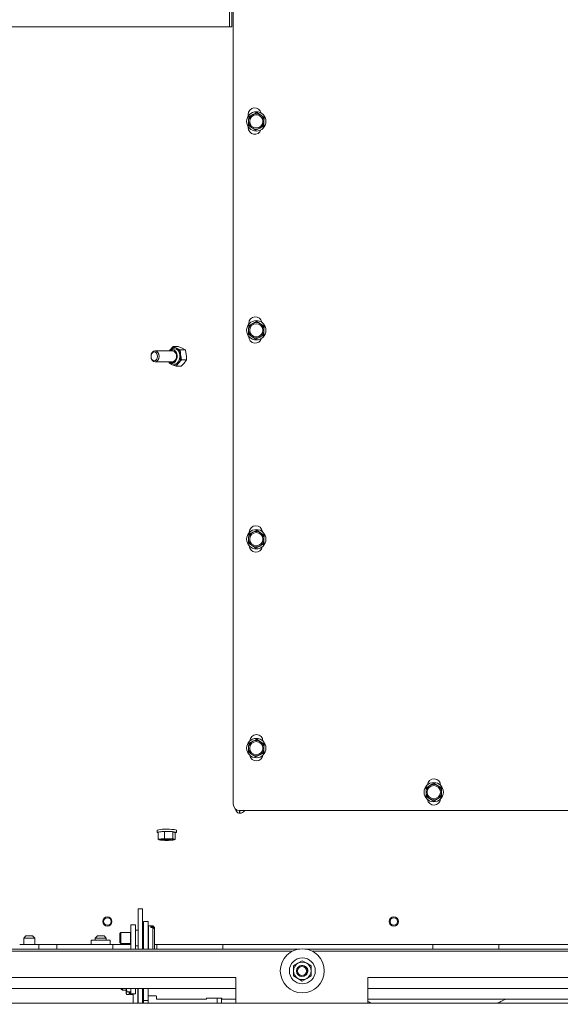
# Paper-space layout 'boven en zijaanzicht' of a CAD drawing. Units: millimetres. Extents: x 145 to 2854, y 92 to 4048.
# Drawn here: x 1034 to 1280, y 2829 to 3277 of the extents above; entities that cross this region are included whole.
import ezdxf

# ---------------------------------------------------------------- set-up
doc = ezdxf.new("R2010")
doc.units = ezdxf.units.MM
doc.layers.add('DIM', color=10, linetype='Continuous')
doc.styles.add('SLDTEXTSTYLE4', font='TXT', dxfattribs={"width": 0.75})
doc.dimstyles.new('SLDDIMSTYLE2', dxfattribs={"dimtxt": 42, "dimasz": 28, "dimexe": 0, "dimexo": 0.0625, "dimgap": 10.5, "dimtad": 1, "dimdec": 0, "dimlfac": 0.7, "dimrnd": 1e-09, "dimzin": 12, "dimdsep": 46, "dimtxsty": 'SLDTEXTSTYLE4', "dimsah": 1, "dimcen": 0.09, "dimadec": 0, "dimazin": 3, "dimtfac": 1, "dimtofl": 0, "dimtmove": 0, "dimatfit": 3, "dimfxl": 0, "dimfrac": 2, "dimtolj": 1, "dimtzin": 12, "dimarcsym": 0})

# ---------------------------------------------------------------- blocks, each defined once
blk = doc.blocks.new('_D_28')
at = {"layer": 'DIM', "color": 1, "ltscale": 196}
for p, q in [((1347.71, 3170.97), (1347.71, 3519.73)), ((1477.71, 3170.97), (1477.71, 3519.73)), ((1347.71, 3505.73), (1066.12, 3505.73)), ((1347.71, 3505.73), (1477.71, 3505.73))]:
    blk.add_line(p, q, dxfattribs=at)
for points in [[(1347.71, 3505.73), (1375.71, 3502.23), (1375.71, 3509.23)], [(1477.71, 3505.73), (1449.71, 3509.23), (1449.71, 3502.23)]]:
    blk.add_solid(points, dxfattribs=at)
at = {"layer": 'DIM', "color": 1, "ltscale": 196, "char_height": 42, "attachment_point": 1, "style": 'SLDTEXTSTYLE4'}
for s, insert in [('%%c', (1088.34, 3559.87)), ('130', (1151.58, 3559.87))]:
    blk.add_mtext(s, dxfattribs=dict(at, insert=insert))
blk = doc.blocks.new('_D_29')
at = {"layer": 'DIM', "color": 1, "ltscale": 196}
for p, q in [((1312.71, 3170.97), (1312.71, 3611.59)), ((1512.71, 3170.97), (1512.71, 3611.59)), ((1312.71, 3597.59), (1066.12, 3597.59)), ((1312.71, 3597.59), (1512.71, 3597.59))]:
    blk.add_line(p, q, dxfattribs=at)
for points in [[(1312.71, 3597.59), (1340.71, 3594.09), (1340.71, 3601.09)], [(1512.71, 3597.59), (1484.71, 3601.09), (1484.71, 3594.09)]]:
    blk.add_solid(points, dxfattribs=at)
at = {"layer": 'DIM', "color": 1, "ltscale": 196, "char_height": 42, "attachment_point": 1, "style": 'SLDTEXTSTYLE4'}
for s, insert in [('%%c', (1088.34, 3651.73)), ('200', (1151.58, 3651.73))]:
    blk.add_mtext(s, dxfattribs=dict(at, insert=insert))
blk = doc.blocks.new('_D_33')
at = {"layer": 'DIM', "color": 1, "ltscale": 196}
for p, q in [((2044.01, 2854.06), (2044.01, 2530.22)), ((759.81, 2754.22), (759.81, 2530.22)), ((759.81, 2544.22), (2044.01, 2544.22))]:
    blk.add_line(p, q, dxfattribs=at)
for points in [[(759.81, 2544.22), (787.81, 2540.72), (787.81, 2547.72)], [(2044.01, 2544.22), (2016.01, 2547.72), (2016.01, 2540.72)]]:
    blk.add_solid(points, dxfattribs=at)
at = {"layer": 'DIM', "color": 1, "ltscale": 196, "insert": (1307.31, 2598.36), "char_height": 42, "attachment_point": 1, "style": 'SLDTEXTSTYLE4'}
blk.add_mtext('1284', dxfattribs=at)

psp = doc.layouts.new('boven en zijaanzicht')

# ---------------------------------------------------------------- linework, layer by layer
at = {"linetype": 'Continuous', "lineweight": 15, "ltscale": 14}
for p, q in [((1129.75, 3296.13), (1129.75, 3273.63)), ((1130.78, 3296.13), (1130.78, 3273.63)), ((1131.46, 3296.13), (1131.46, 2920.13)), ((1129.75, 3273.63), (842.28, 3273.63)), ((1130.78, 3273.63), (1129.75, 3273.63)), ((1138.22, 3233.73), (1138.22, 3232.94)), ((1138.56, 3232.81), (1138.44, 3230.79)), ((1140.36, 3233.71), (1138.56, 3232.81)), ((1143.86, 3233.5), (1142.17, 3234.62)), ((1145.55, 3232.39), (1143.86, 3233.5)), ((1138.44, 3230.79), (1138.32, 3228.77)), ((1138.32, 3228.77), (1140.01, 3227.66)), ((1145.31, 3228.36), (1145.43, 3230.37)), ((1145.43, 3230.37), (1145.55, 3232.39)), ((1138.22, 3228.22), (1138.22, 3227.73)), ((1140.01, 3227.66), (1141.69, 3226.55)), ((1141.69, 3226.55), (1143.5, 3227.45)), ((1138.47, 3138.73), (1138.47, 3138.29)), ((1143.86, 3138.5), (1142.17, 3139.62)), ((1138.44, 3135.79), (1138.32, 3133.77)), ((1138.56, 3137.81), (1138.44, 3135.79)), ((1140.36, 3138.71), (1138.56, 3137.81)), ((1145.55, 3137.39), (1143.86, 3138.5)), ((1145.31, 3133.36), (1145.43, 3135.37)), ((1145.43, 3135.37), (1145.55, 3137.39)), ((1138.32, 3133.77), (1140.01, 3132.66)), ((1138.47, 3132.87), (1138.47, 3132.73)), ((1140.01, 3132.66), (1141.69, 3131.55)), ((1141.69, 3131.55), (1143.5, 3132.45)), ((1103.82, 3126.22), (1095.89, 3126.22)), ((1102.77, 3126.75), (1102.39, 3126.22)), ((1104.2, 3128.26), (1102.77, 3126.75)), ((1103.6, 3126.89), (1102.89, 3126.44)), ((1105.63, 3127.5), (1104.2, 3128.26)), ((1106.46, 3128.26), (1104.2, 3128.26)), ((1107.37, 3126.74), (1105.63, 3127.5)), ((1106.46, 3128.26), (1108.2, 3127.5)), ((1109.64, 3126.74), (1107.37, 3126.74)), ((1108.2, 3127.5), (1109.64, 3126.74)), ((1095.89, 3121.22), (1103.82, 3121.22)), ((1102.89, 3121.01), (1103.6, 3120.55)), ((1106.58, 3120.7), (1108, 3122.21)), ((1110.27, 3122.21), (1108, 3122.21)), ((1110.27, 3122.21), (1109.15, 3120.7)), ((1102.29, 3120.7), (1103.72, 3119.94)), ((1103.72, 3119.94), (1105.46, 3119.19)), ((1105.46, 3119.19), (1106.58, 3120.7)), ((1107.73, 3119.19), (1105.46, 3119.19)), ((1109.15, 3120.7), (1107.73, 3119.19)), ((1138.44, 3040.79), (1138.32, 3038.77)), ((1138.56, 3042.81), (1138.44, 3040.79)), ((1140.36, 3043.71), (1138.56, 3042.81)), ((1138.71, 3043.73), (1138.71, 3043.58)), ((1143.86, 3043.5), (1142.17, 3044.62)), ((1145.55, 3042.39), (1143.86, 3043.5)), ((1145.31, 3038.36), (1145.43, 3040.37)), ((1145.43, 3040.37), (1145.55, 3042.39)), ((1138.32, 3038.77), (1140.01, 3037.66)), ((1140.01, 3037.66), (1141.69, 3036.55)), ((1141.69, 3036.55), (1143.5, 3037.45)), ((1138.56, 2947.81), (1138.44, 2945.79)), ((1140.36, 2948.71), (1138.56, 2947.81)), ((1143.86, 2948.5), (1142.17, 2949.62)), ((1145.55, 2947.39), (1143.86, 2948.5)), ((1145.43, 2945.37), (1145.55, 2947.39)), ((1138.44, 2945.79), (1138.32, 2943.77)), ((1138.32, 2943.77), (1140.01, 2942.66)), ((1140.01, 2942.66), (1141.69, 2941.55)), ((1141.69, 2941.55), (1143.5, 2942.45)), ((1145.31, 2943.36), (1145.43, 2945.37)), ((1220.87, 2928.59), (1219.12, 2927.59)), ((1222.63, 2929.59), (1220.87, 2928.59)), ((1224.37, 2928.57), (1222.63, 2929.59)), ((1226.12, 2927.55), (1224.37, 2928.57)), ((1219.12, 2927.59), (1219.11, 2925.57)), ((1226.11, 2925.53), (1226.12, 2927.55)), ((1219.1, 2923.54), (1220.84, 2922.53)), ((1220.84, 2922.53), (1222.59, 2921.51)), ((1222.59, 2921.51), (1224.34, 2922.51)), ((1224.34, 2922.51), (1226.1, 2923.51)), ((1134.31, 2917.13), (1134.31, 2915.92)), ((1134.31, 2915.92), (1134.38, 2915.93)), ((1134.38, 2915.93), (1134.38, 2917.13)), ((1134.46, 2917.13), (1408.76, 2917.13)), ((1096.81, 2908.21), (1096.81, 2907.22)), ((1100.16, 2907.63), (1097.31, 2907.33)), ((1097.31, 2907.33), (1097.31, 2904.24)), ((1104.06, 2907.52), (1100.16, 2907.63)), ((1100.16, 2907.63), (1100.16, 2904.54)), ((1105.12, 2907.11), (1104.06, 2907.52)), ((1104.06, 2907.52), (1104.06, 2904.43)), ((1105.12, 2907.11), (1105.12, 2904.02)), ((1105.61, 2907.22), (1105.61, 2908.21)), ((1098.73, 2904.24), (1097.31, 2904.24)), ((1097.31, 2904.24), (1097.84, 2903.89)), ((1097.84, 2903.89), (1097.96, 2903.87)), ((1097.96, 2903.85), (1097.99, 2903.84)), ((1100.16, 2904.54), (1098.73, 2904.24)), ((1102.11, 2904.34), (1100.16, 2904.54)), ((1104.06, 2904.43), (1102.11, 2904.34)), ((1104.59, 2904.08), (1104.06, 2904.43)), ((1104.43, 2903.84), (1104.69, 2903.9)), ((1104.68, 2903.93), (1105.12, 2904.02)), ((1090.21, 2872.43), (1088.21, 2872.43)), ((1088.21, 2872.15), (1088.21, 2872.43)), ((1088.21, 2872.15), (1088.21, 2854.22)), ((1090.21, 2872.15), (1090.21, 2872.43)), ((1090.21, 2872.15), (1090.21, 2854.22)), ((1092.71, 2866.72), (1090.71, 2866.72)), ((1090.71, 2866.72), (1090.71, 2866.01)), ((1090.71, 2866.01), (1090.71, 2854.22)), ((1092.71, 2866.72), (1092.71, 2866.01)), ((1092.71, 2866.01), (1092.71, 2854.22)), ((1080.41, 2861.72), (1079.96, 2861.28)), ((1079.96, 2861.28), (1079.96, 2857.17)), ((1084.79, 2861.72), (1080.41, 2861.72)), ((1080.41, 2861.72), (1080.41, 2856.72)), ((1084.96, 2861.62), (1084.79, 2861.72)), ((1084.79, 2861.72), (1084.79, 2856.72)), ((1084.96, 2865.22), (1086.96, 2865.22)), ((1084.96, 2862.22), (1084.96, 2865.22)), ((1084.96, 2854.22), (1084.96, 2862.22)), ((1086.96, 2865.22), (1086.96, 2862.22)), ((1088.21, 2862.72), (1086.96, 2862.72)), ((1086.96, 2854.22), (1086.96, 2862.22)), ((1090.71, 2862.72), (1090.21, 2862.72)), ((1092.76, 2862.72), (1092.71, 2862.72)), ((1094.96, 2864.72), (1092.96, 2864.72)), ((1092.96, 2864.72), (1092.96, 2854.22)), ((1094.06, 2864.04), (1094.06, 2864.5)), ((1094.96, 2864.5), (1094.06, 2864.5)), ((1094.06, 2864.04), (1094.96, 2864.04)), ((1095.66, 2864.02), (1094.96, 2864.72)), ((1094.96, 2864.72), (1094.96, 2864.5)), ((1094.96, 2864.5), (1095.66, 2863.85)), ((1094.96, 2864.04), (1094.96, 2854.22)), ((1095.66, 2863.39), (1094.96, 2864.04)), ((1095.66, 2864.02), (1095.66, 2863.85)), ((1095.66, 2863.39), (1095.66, 2863.85)), ((1095.66, 2863.39), (1095.66, 2854.42)), ((1037.21, 2860.22), (1036.21, 2859.22)), ((1036.21, 2859.22), (1036.21, 2856.22)), ((1041.21, 2859.22), (1036.21, 2859.22)), ((1037.21, 2860.22), (1040.21, 2860.22)), ((1041.21, 2859.22), (1040.21, 2860.22)), ((1041.21, 2856.22), (1041.21, 2859.22)), ((1066.86, 2858.22), (1066.86, 2856.22)), ((1075.56, 2858.22), (1066.86, 2858.22)), ((1069.71, 2860.22), (1068.71, 2859.22)), ((1068.71, 2859.22), (1068.71, 2858.22)), ((1073.71, 2859.22), (1068.71, 2859.22)), ((1069.71, 2860.22), (1072.71, 2860.22)), ((1073.71, 2859.22), (1072.71, 2860.22)), ((1073.71, 2858.22), (1073.71, 2859.22)), ((1075.56, 2856.22), (1075.56, 2858.22)), ((1079.96, 2857.17), (1080.41, 2856.72)), ((1080.41, 2856.72), (1084.79, 2856.72)), ((1084.79, 2856.72), (1084.96, 2856.82)), ((1161.72, 2854.22), (914.01, 2854.22)), ((1158.18, 2853.22), (917.35, 2853.22)), ((1043.06, 2856.22), (1034.36, 2856.22)), ((1043.06, 2854.22), (1043.06, 2856.22)), ((1043.06, 2856.22), (1048.21, 2856.22)), ((1048.21, 2856.22), (1051.21, 2856.22)), ((1051.21, 2856.22), (1076.71, 2856.22)), ((1051.21, 2855.34), (1051.21, 2856.22)), ((1051.21, 2854.51), (1051.21, 2855.34)), ((1051.21, 2854.22), (1051.21, 2854.51)), ((1076.71, 2855.34), (1076.71, 2856.22)), ((1084.96, 2856.22), (1076.71, 2856.22)), ((1076.71, 2855.34), (1076.71, 2854.51)), ((1076.71, 2854.22), (1076.71, 2854.51)), ((1086.96, 2855.72), (1088.21, 2855.72)), ((1090.21, 2855.72), (1090.71, 2855.72)), ((1092.71, 2855.72), (1092.76, 2855.72)), ((1095.46, 2854.22), (1095.66, 2854.42)), ((1096.71, 2856.22), (1095.66, 2856.22)), ((1096.71, 2856.22), (1126.71, 2856.22)), ((1096.71, 2856.22), (1096.71, 2855.34)), ((1096.71, 2854.51), (1096.71, 2855.34)), ((1096.71, 2854.51), (1096.71, 2854.22)), ((1126.71, 2856.22), (1126.71, 2855.34)), ((1128.71, 2856.22), (1126.71, 2856.22)), ((1126.71, 2855.34), (1126.71, 2854.51)), ((1126.71, 2854.51), (1126.71, 2854.22)), ((1220.21, 2856.22), (1128.71, 2856.22)), ((1158.18, 2853.22), (1158.18, 2853.13)), ((1411.72, 2854.22), (1164.01, 2854.22)), ((1408.18, 2853.22), (1167.35, 2853.22)), ((1222.21, 2856.22), (1220.21, 2856.22)), ((1222.21, 2856.22), (1252.21, 2856.22)), ((1222.21, 2855.34), (1222.21, 2856.22)), ((1222.21, 2854.51), (1222.21, 2855.34)), ((1222.21, 2854.22), (1222.21, 2854.51)), ((1252.21, 2856.22), (1252.21, 2855.34)), ((1254.21, 2856.22), (1252.21, 2856.22)), ((1252.21, 2855.34), (1252.21, 2854.51)), ((1252.21, 2854.51), (1252.21, 2854.22)), ((1345.71, 2856.22), (1254.21, 2856.22)), ((1160.86, 2847.75), (1158.86, 2846.6)), ((1162.86, 2848.91), (1160.86, 2847.75)), ((1164.86, 2847.75), (1162.86, 2848.91)), ((1166.86, 2846.6), (1164.86, 2847.75)), ((1132.68, 2841.22), (942.68, 2841.22)), ((1132.68, 2841.22), (1132.68, 2829.56)), ((1158.86, 2841.98), (1160.86, 2840.82)), ((1160.86, 2840.82), (1162.86, 2839.67)), ((1162.86, 2839.67), (1164.86, 2840.82)), ((1164.86, 2840.82), (1166.86, 2841.98)), ((1382.68, 2841.22), (1192.68, 2841.22)), ((1192.68, 2841.22), (1192.68, 2829.56)), ((1132.68, 2836.22), (942.68, 2836.22)), ((1080.56, 2836.03), (1080.56, 2836.22)), ((1080.56, 2836.03), (1081.06, 2835.53)), ((1081.06, 2835.53), (1081.06, 2836.22)), ((1081.06, 2835.53), (1082.81, 2835.53)), ((1082.81, 2834.19), (1082.81, 2836.22)), ((1083.01, 2834.79), (1082.87, 2836.22)), ((1083.01, 2834.79), (1084.16, 2834.79)), ((1084.16, 2834.79), (1084.66, 2834.79)), ((1084.16, 2834.79), (1084.16, 2833.58)), ((1084.66, 2834.79), (1084.96, 2834.79)), ((1084.66, 2834.79), (1084.66, 2833.58)), ((1084.96, 2836.22), (1084.96, 2833.82)), ((1086.96, 2836.22), (1086.96, 2833.82)), ((1088.01, 2836.22), (1088.01, 2835.39)), ((1088.01, 2835.39), (1088.01, 2831.51)), ((1088.21, 2834.87), (1088.21, 2836.22)), ((1088.21, 2834.87), (1088.21, 2829.56)), ((1090.21, 2836.22), (1090.21, 2834.87)), ((1090.21, 2834.87), (1090.21, 2829.56)), ((1090.71, 2836.22), (1090.71, 2830.77)), ((1092.71, 2836.22), (1092.71, 2830.77)), ((1382.68, 2836.22), (1192.68, 2836.22)), ((1082.9, 2833.87), (1082.81, 2834.19)), ((1082.81, 2834.03), (1082.81, 2834.19)), ((1082.81, 2834.03), (1082.87, 2833.86)), ((1083.01, 2833.58), (1082.94, 2833.72)), ((1083.01, 2833.58), (1084.16, 2833.58)), ((1084.66, 2833.58), (1085.82, 2833.58)), ((1084.96, 2833.82), (1086.96, 2833.82)), ((1085.89, 2833.72), (1085.82, 2833.58)), ((1086.01, 2833.23), (1086.01, 2833.82)), ((1086.01, 2829.77), (1086.01, 2833.23)), ((1086.01, 2829.56), (1086.01, 2829.77)), ((1088.01, 2831.51), (1088.01, 2831.46)), ((1088.01, 2831.46), (1088.21, 2831.46)), ((1088.01, 2829.77), (1088.01, 2831.46)), ((1088.01, 2829.56), (1088.01, 2829.77)), ((1090.71, 2832.99), (1090.21, 2832.99)), ((1090.71, 2830.77), (1092.71, 2830.77)), ((1090.71, 2829.77), (1090.71, 2830.77)), ((1095.51, 2832.99), (1092.71, 2832.99)), ((1092.71, 2830.77), (1092.71, 2829.77)), ((1096.51, 2832.7), (1096.51, 2831.51)), ((1096.51, 2831.41), (1096.51, 2831.51)), ((1096.51, 2831.41), (1119.26, 2831.41)), ((1119.26, 2831.71), (1119.26, 2831.51)), ((1119.26, 2831.51), (1119.26, 2831.41)), ((1125.76, 2831.85), (1119.76, 2831.85)), ((1124.16, 2829.56), (1124.16, 2831.85)), ((1126.16, 2829.56), (1126.16, 2831.8)), ((1126.26, 2831.51), (1126.26, 2831.71)), ((1126.26, 2831.41), (1126.26, 2831.51)), ((1126.26, 2831.41), (1132.68, 2831.41)), ((1192.68, 2831.41), (1316.46, 2831.41)), ((1944.71, 2829.56), (880.71, 2829.56)), ((1090.71, 2829.56), (1090.71, 2829.77)), ((1092.71, 2829.56), (1092.71, 2829.77))]:
    psp.add_line(p, q, dxfattribs=at)
at = {"linetype": 'Continuous', "lineweight": 15, "ltscale": 14, "flags": 128}
for points in [[(1094.07, 3123.74), (1094.2, 3122.78), (1094.59, 3121.97), (1095.18, 3121.42), (1095.88, 3121.22), (1096.57, 3121.41), (1097.17, 3121.95), (1097.56, 3122.75), (1097.71, 3123.71), (1097.57, 3124.67), (1097.18, 3125.48), (1096.59, 3126.03), (1095.9, 3126.22), (1095.2, 3126.04), (1094.61, 3125.5), (1094.21, 3124.69), (1094.07, 3123.74)], [(1094.09, 3123.73), (1094.2, 3122.97), (1094.51, 3122.32), (1094.98, 3121.88), (1095.54, 3121.72), (1096.09, 3121.87), (1096.57, 3122.3), (1096.89, 3122.95), (1097, 3123.71), (1096.89, 3124.48), (1096.58, 3125.13), (1096.11, 3125.57), (1095.55, 3125.72), (1095, 3125.58), (1094.52, 3125.15), (1094.2, 3124.5), (1094.09, 3123.73)], [(1102.41, 3126.22), (1102.5, 3126.38), (1102.77, 3126.75)], [(1102.61, 3126.22), (1103.04, 3126.53), (1103.79, 3126.72), (1104.53, 3126.56), (1105.2, 3126.05), (1105.69, 3125.26), (1105.96, 3124.29)], [(1103.6, 3126.89), (1103.99, 3127.09), (1104.82, 3127.22), (1105.64, 3126.96), (1106.35, 3126.35), (1106.89, 3125.46), (1107.18, 3124.38)], [(1105.96, 3124.29), (1105.97, 3123.25), (1105.72, 3122.26), (1105.25, 3121.45), (1104.6, 3120.92), (1103.85, 3120.72), (1103.1, 3120.89), (1102.61, 3121.22)], [(1107.18, 3124.38), (1107.2, 3123.23), (1106.94, 3122.13), (1106.45, 3121.21), (1105.76, 3120.55), (1104.95, 3120.24), (1104.11, 3120.31), (1103.6, 3120.55)], [(1105.6, 3124.19), (1105.6, 3123.22), (1105.32, 3122.32), (1104.82, 3121.63), (1104.16, 3121.27), (1103.82, 3121.22)], [(1100.06, 2907.66), (1098.91, 2907.61), (1097.95, 2907.53), (1097.25, 2907.42), (1096.87, 2907.29), (1096.85, 2907.16), (1097.17, 2907.04), (1097.31, 2907.01)], [(1100.06, 2908.66), (1101.3, 2908.67), (1102.54, 2908.65), (1103.67, 2908.59), (1104.6, 2908.51), (1105.25, 2908.39), (1105.58, 2908.27), (1105.61, 2908.21)], [(1105.12, 2907.01), (1105.18, 2907.02), (1105.55, 2907.14), (1105.58, 2907.27), (1105.25, 2907.4), (1104.6, 2907.51), (1103.67, 2907.6), (1102.54, 2907.66), (1101.3, 2907.68), (1100.06, 2907.66)], [(1097.84, 2903.89), (1097.74, 2903.94), (1097.71, 2903.98), (1097.74, 2904.03), (1097.83, 2904.08), (1097.98, 2904.12), (1098.18, 2904.17), (1098.43, 2904.21), (1098.73, 2904.24)], [(1100.43, 2904.29), (1101.47, 2904.3), (1102.47, 2904.27), (1103.33, 2904.21), (1103.93, 2904.12), (1104.2, 2904.01), (1104.11, 2903.91), (1103.68, 2903.81), (1102.94, 2903.73), (1102, 2903.68), (1100.96, 2903.67), (1099.95, 2903.7), (1099.1, 2903.76), (1098.5, 2903.85), (1098.23, 2903.96), (1098.31, 2904.07), (1098.75, 2904.16), (1099.49, 2904.24), (1100.43, 2904.29)], [(1104.59, 2904.08), (1104.68, 2904.03), (1104.71, 2903.99), (1104.68, 2903.94), (1104.6, 2903.89), (1104.45, 2903.85), (1104.25, 2903.8), (1104, 2903.76), (1103.7, 2903.73)], [(1096.51, 2832.7), (1096.49, 2832.75), (1096.44, 2832.81), (1096.34, 2832.86), (1096.22, 2832.91), (1096.07, 2832.94), (1095.9, 2832.97), (1095.71, 2832.99), (1095.51, 2832.99)], [(1119.76, 2831.85), (1119.67, 2831.85), (1119.57, 2831.84), (1119.49, 2831.83), (1119.41, 2831.81), (1119.35, 2831.79), (1119.3, 2831.76), (1119.27, 2831.74), (1119.26, 2831.71)], [(1126.26, 2831.71), (1126.25, 2831.74), (1126.23, 2831.76), (1126.18, 2831.79), (1126.12, 2831.81), (1126.04, 2831.83), (1125.95, 2831.84), (1125.86, 2831.85), (1125.76, 2831.85)], [(1255.46, 2831.41), (1254.37, 2830.88), (1253.17, 2830.31)]]:
    psp.add_lwpolyline(points, dxfattribs=at)
at = {"linetype": 'Continuous', "lineweight": 15, "ltscale": 196}
for centre, radius in [((1141.93, 3230.58), 4.4), ((1141.93, 3230.58), 3), ((1141.93, 3135.58), 4.4), ((1141.93, 3135.58), 3), ((1141.93, 3040.58), 4.4), ((1141.93, 3040.58), 3), ((1141.93, 2945.58), 4.4), ((1141.93, 2945.58), 3), ((1222.61, 2925.55), 4.4), ((1222.61, 2925.55), 3), ((1074.22, 2866.73), 2.1), ((1074.22, 2866.73), 1.7), ((1204.48, 2866.74), 2.1), ((1204.48, 2866.74), 1.7), ((1162.86, 2844.29), 10), ((1162.86, 2844.29), 5.9), ((1162.71, 2844.22), 2.5), ((1162.71, 2844.22), 2)]:
    psp.add_circle(centre, radius, dxfattribs=at)
for centre, radius, start, end in [((1141.22, 3233.73), 3, 12.7096, 180), ((1141.93, 3230.58), 3.5, 116.5993, 176.5993), ((1141.93, 3230.58), 3.5, 56.5993, 116.5993), ((1141.93, 3230.58), 3.5, 356.5993, 56.5993), ((1141.93, 3230.58), 3.5, 176.5993, 236.5993), ((1141.93, 3230.58), 3.5, 296.5993, 356.5993), ((1141.22, 3227.73), 3, 180, 340.4821), ((1141.93, 3230.58), 3.5, 236.5993, 296.5993), ((1141.47, 3138.73), 3, 9.2167, 180), ((1141.93, 3135.58), 3.5, 56.5993, 116.5993), ((1141.93, 3135.58), 3.5, 176.5993, 236.5993), ((1141.93, 3135.58), 3.5, 116.5993, 176.5993), ((1141.93, 3135.58), 3.5, 296.5993, 356.5993), ((1141.93, 3135.58), 3.5, 356.5993, 56.5993), ((1141.47, 3132.73), 3, 180, 344.1907), ((1141.93, 3135.58), 3.5, 236.5993, 296.5993), ((1104.67, 3125.36), 2.35, 65.75, 143.8398), ((1103.56, 3124.19), 2.05, 0.0212, 82.6967), ((1103.69, 3124.17), 3.85, 4.5706, 59.8096), ((1105.19, 3122.78), 3.19, 209.1446, 242.5611), ((1102.68, 3123.69), 4.92, 322.5003, 9.1819), ((1104.69, 3122.08), 2.35, 245.75, 323.8398), ((1141.71, 3043.73), 3, 5.2643, 180), ((1141.93, 3040.58), 3.5, 176.5993, 236.5993), ((1141.93, 3040.58), 3.5, 116.5993, 176.5993), ((1141.93, 3040.58), 3.5, 56.5993, 116.5993), ((1141.93, 3040.58), 3.5, 296.5993, 356.5993), ((1141.93, 3040.58), 3.5, 356.5993, 56.5993), ((1141.71, 3037.73), 3, 182.8439, 348.4628), ((1141.93, 3040.58), 3.5, 236.5993, 296.5993), ((1141.96, 2948.73), 3, 0, 177.9742), ((1141.93, 2945.58), 3.5, 116.5993, 176.5993), ((1141.93, 2945.58), 3.5, 56.5993, 116.5993), ((1141.93, 2945.58), 3.5, 356.5993, 56.5993), ((1141.93, 2945.58), 3.5, 176.5993, 236.5993), ((1141.96, 2942.73), 3, 187.9937, 353.2606), ((1141.93, 2945.58), 3.5, 236.5993, 296.5993), ((1141.93, 2945.58), 3.5, 296.5993, 356.5993), ((1222.61, 2925.55), 3.5, 119.7466, 179.7466), ((1222.71, 2928.63), 3, 0, 175.3418), ((1222.61, 2925.55), 3.5, 59.7466, 119.7466), ((1222.61, 2925.55), 3.5, 359.7466, 59.7466), ((1222.61, 2925.55), 3.5, 179.7466, 239.7466), ((1222.61, 2925.55), 3.5, 299.7466, 359.7466), ((1134.46, 2920.13), 3, 180, 270), ((1222.71, 2922.63), 3, 188.0062, 356.1247), ((1222.61, 2925.55), 3.5, 239.7466, 299.7466), ((1099.4, 2901.39), 7.3, 84.7993, 110.7633), ((1101.21, 2893.22), 15.54, 82.2328, 97.7672), ((1100.16, 2914.23), 10.59, 257.3044, 270.8322), ((1101.2, 2876.67), 27.69, 88.125, 95.1224), ((1101.21, 2928.61), 24.45, 265.7111, 274.2889), ((1101.22, 2931.31), 27.69, 268.125, 275.1224), ((1102.26, 2893.75), 10.59, 77.3044, 90.8322), ((1092.76, 2862.92), 0.2, 270, 0), ((1092.76, 2855.52), 0.2, 0, 90), ((1162.86, 2844.29), 4, 120, 180), ((1162.86, 2844.29), 4, 60, 120), ((1162.86, 2844.29), 4, 360, 60), ((1162.86, 2844.29), 4, 180, 240), ((1162.86, 2844.29), 2.5, 292.0644, 115.7868), ((1162.86, 2844.29), 4, 300, 360), ((1162.86, 2844.29), 4, 240, 300)]:
    psp.add_arc(centre, radius, start, end, dxfattribs=at)
psp.add_ellipse((1134.03, 2918.91), major_axis=(3.18, 0), ratio=0.943396, start_param=4.821743, end_param=5.647038, dxfattribs=at)
at = {"linetype": 'Continuous', "lineweight": 15, "ltscale": 14}
for points, knots in [([(1142.17, 3234.62), (1142.02, 3234.54), (1141.42, 3234.24), (1140.82, 3233.94), (1140.36, 3233.71)], [0, 0, 0, 0, 0.249165, 1, 1, 1, 1]), ([(1143.5, 3227.45), (1143.95, 3227.68), (1144.56, 3227.98), (1145.16, 3228.28), (1145.31, 3228.36)], [0, 0, 0, 0, 0.750835, 1, 1, 1, 1]), ([(1142.17, 3139.62), (1142.02, 3139.54), (1141.42, 3139.24), (1140.82, 3138.94), (1140.36, 3138.71)], [0, 0, 0, 0, 0.249165, 1, 1, 1, 1]), ([(1143.5, 3132.45), (1143.95, 3132.68), (1144.56, 3132.98), (1145.16, 3133.28), (1145.31, 3133.36)], [0, 0, 0, 0, 0.750835, 1, 1, 1, 1]), ([(1107.53, 3124.48), (1107.47, 3125.08), (1107.39, 3125.84), (1107.37, 3126.59), (1107.37, 3126.74)], [0, 0, 0, 0, 0.796057, 1, 1, 1, 1]), ([(1109.64, 3126.74), (1109.68, 3126.59), (1109.87, 3125.84), (1110, 3125.08), (1110.11, 3124.48)], [0, 0, 0, 0, 0.203943, 1, 1, 1, 1]), ([(1102.18, 3121.22), (1102.2, 3121.09), (1102.23, 3120.91), (1102.28, 3120.74), (1102.29, 3120.7)], [0, 0, 0, 0, 0.765598, 1, 1, 1, 1]), ([(1108, 3122.21), (1107.99, 3122.25), (1107.8, 3123), (1107.66, 3123.76), (1107.53, 3124.48)], [0, 0, 0, 0, 0.054145, 1, 1, 1, 1]), ([(1110.11, 3124.48), (1110.18, 3123.76), (1110.26, 3123), (1110.27, 3122.25), (1110.27, 3122.21)], [0, 0, 0, 0, 0.945855, 1, 1, 1, 1]), ([(1142.17, 3044.62), (1142.02, 3044.54), (1141.42, 3044.24), (1140.82, 3043.94), (1140.36, 3043.71)], [0, 0, 0, 0, 0.249165, 1, 1, 1, 1]), ([(1143.5, 3037.45), (1143.95, 3037.68), (1144.56, 3037.98), (1145.16, 3038.28), (1145.31, 3038.36)], [0, 0, 0, 0, 0.750835, 1, 1, 1, 1]), ([(1142.17, 2949.62), (1142.02, 2949.54), (1141.42, 2949.24), (1140.82, 2948.94), (1140.36, 2948.71)], [0, 0, 0, 0, 0.249165, 1, 1, 1, 1]), ([(1143.5, 2942.45), (1143.95, 2942.68), (1144.56, 2942.98), (1145.16, 2943.28), (1145.31, 2943.36)], [0, 0, 0, 0, 0.750835, 1, 1, 1, 1]), ([(1219.11, 2925.57), (1219.11, 2925.06), (1219.1, 2924.38), (1219.1, 2923.71), (1219.1, 2923.54)], [0, 0, 0, 0, 0.750835, 1, 1, 1, 1]), ([(1226.1, 2923.51), (1226.1, 2923.68), (1226.1, 2924.35), (1226.11, 2925.03), (1226.11, 2925.53)], [0, 0, 0, 0, 0.249165, 1, 1, 1, 1]), ([(1132.47, 2917.91), (1132.48, 2917.88), (1132.54, 2917.48), (1132.92, 2916.84), (1133.55, 2916.13), (1134.05, 2915.99), (1134.31, 2915.92)], [0, 0, 0, 0, 0.028158, 0.352105, 0.676053, 1, 1, 1, 1]), ([(1105.12, 2904.02), (1105.08, 2904.02), (1104.9, 2904), (1104.72, 2904.05), (1104.59, 2904.08)], [0, 0, 0, 0, 0.249165, 1, 1, 1, 1]), ([(1158.86, 2846.6), (1158.86, 2846.57), (1158.86, 2845.8), (1158.86, 2845.03), (1158.86, 2844.29)], [0, 0, 0, 0, 0.042142, 1, 1, 1, 1]), ([(1158.86, 2844.29), (1158.86, 2843.69), (1158.86, 2842.91), (1158.86, 2842.15), (1158.86, 2841.98)], [0, 0, 0, 0, 0.773629, 1, 1, 1, 1]), ([(1166.86, 2844.29), (1166.86, 2845.03), (1166.86, 2845.8), (1166.86, 2846.57), (1166.86, 2846.6)], [0, 0, 0, 0, 0.957858, 1, 1, 1, 1]), ([(1166.86, 2841.98), (1166.86, 2842.15), (1166.86, 2842.91), (1166.86, 2843.69), (1166.86, 2844.29)], [0, 0, 0, 0, 0.226371, 1, 1, 1, 1]), ([(1082.81, 2834.19), (1082.85, 2834.38), (1082.88, 2834.58), (1083.01, 2834.78), (1083.01, 2834.79)], [0, 0, 0, 0, 0.955231, 1, 1, 1, 1]), ([(1194.6, 2829.56), (1194.51, 2829.6), (1193.9, 2829.8), (1193.28, 2830.07), (1192.76, 2830.31)], [0, 0, 0, 0, 0.154145, 1, 1, 1, 1]), ([(1253.17, 2830.31), (1252.86, 2830.17), (1252.25, 2829.9), (1251.64, 2829.68), (1251.34, 2829.56)], [0, 0, 0, 0, 0.502648, 1, 1, 1, 1])]:
    psp.add_open_spline(points, degree=3, knots=knots, dxfattribs=at)

# ---------------------------------------------------------------- dimensions: what is measured, and where the dimension line sits
at = {"layer": 'DIM', "color": 1, "ltscale": 14}
for base, p1, p2, picture, middle in [((1512.71, 3597.59), (1312.71, 3156.97), (1512.71, 3156.97), '_D_29', (1166.34, 3597.59)), ((1477.71, 3505.73), (1347.71, 3156.97), (1477.71, 3156.97), '_D_28', (1166.34, 3505.73))]:
    dim = psp.add_linear_dim(base=base, p1=p1, p2=p2, text='%%c<>', dimstyle='SLDDIMSTYLE2', dxfattribs=at)
    dim.commit()
    dim.dimension.update_dxf_attribs({"geometry": picture, "text_midpoint": middle, "dimtype": 160})
dim = psp.add_linear_dim(base=(2044.01, 2544.22), p1=(759.81, 2768.22), p2=(2044.01, 2868.06), dimstyle='SLDDIMSTYLE2', dxfattribs=at)
dim.commit()
dim.dimension.update_dxf_attribs({"geometry": '_D_33', "text_midpoint": (1369.38, 2544.22), "dimtype": 160})

doc.saveas('drawing.dxf')
